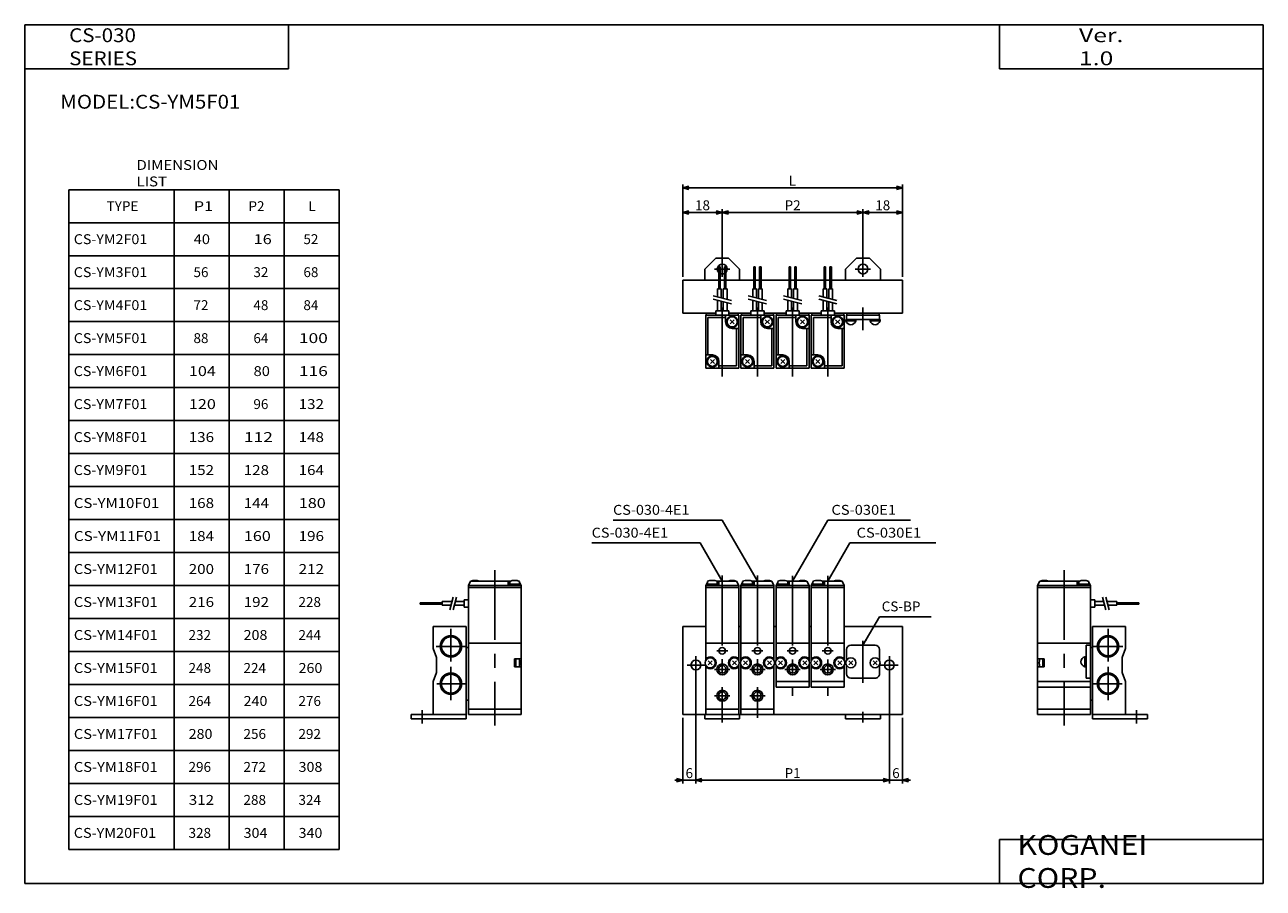
# Model space of a CAD drawing. Extents: x -281 to 282, y -197 to 196.
import ezdxf

# ---------------------------------------------------------------- set-up
doc = ezdxf.new("R2010")
doc.units = 0
doc.linetypes.add('CENTER', pattern=[50.8, 31.75, -6.35, 6.35, -6.35])
doc.layers.get('0').update_dxf_attribs({"linetype": 'CONTINUOUS'})
doc.layers.get('DEFPOINTS').update_dxf_attribs({"linetype": 'CONTINUOUS'})
doc.styles.add('MX_NOTE_STANDARD', font='txt.shx', dxfattribs={"height": 3.2, "bigfont": 'extfont.shx'})
doc.dimstyles.new('MXDIMSTYLE', dxfattribs={"dimtxt": 3.2, "dimasz": 2.5, "dimexe": 1.5, "dimexo": 1.5, "dimgap": 1, "dimtad": 1, "dimdec": 4, "dimtxsty": 'MX_NOTE_STANDARD', "dimcen": 2.5, "dimazin": 3, "dimtfac": 1, "dimtdec": 4, "dimtmove": 0, "dimatfit": 3, "dimtolj": 1, "dimtzin": 0})

# ---------------------------------------------------------------- blocks, each defined once
blk = doc.blocks.new('_OPEN30')
at = {"color": 0, "linetype": 'ByBlock'}
for p, q in [((-1, 0.267949), (0, 0)), ((0, 0), (-1, -0.267949)), ((0, 0), (-1, 0))]:
    blk.add_line(p, q, dxfattribs=at)
blk = doc.blocks.new('MS_1')
at = {"color": 4, "linetype": 'CONTINUOUS'}
for p, q in [((-7.5, 60.7), (-6.75, 62.2)), ((-6.75, 62.56), (-6.75, 61.3)), ((-6.52, 62.64), (-6.5, 62.7)), ((-6.5, 62.7), (-6.37, 62.7)), ((-2.67, 62.7), (6.5, 62.7)), ((-2.25, 62.56), (-2.25, 61.3)), ((-1.5, 62.7), (-1.5, 60.7)), ((7.5, 60.7), (6.5, 62.7)), ((8.5, 60.7), (9.25, 62.2)), ((9.25, 62.56), (9.25, 61.3)), ((9.47, 62.64), (9.5, 62.7)), ((9.5, 62.7), (9.62, 62.7)), ((13.32, 62.7), (22.5, 62.7)), ((13.75, 62.56), (13.75, 61.3)), ((14.5, 62.7), (14.5, 60.7)), ((23.5, 60.7), (22.5, 62.7)), ((24.5, 60.7), (25.25, 62.2)), ((25.25, 62.56), (25.25, 61.3)), ((25.47, 62.64), (25.5, 62.7)), ((25.5, 62.7), (25.62, 62.7)), ((29.32, 62.7), (38.5, 62.7)), ((29.75, 62.56), (29.75, 61.3)), ((30.5, 62.7), (30.5, 60.7)), ((39.5, 60.7), (38.5, 62.7)), ((40.5, 60.7), (41.25, 62.2)), ((41.25, 62.56), (41.25, 61.3)), ((41.47, 62.64), (41.5, 62.7)), ((41.5, 62.7), (41.62, 62.7)), ((45.32, 62.7), (54.5, 62.7)), ((45.75, 62.56), (45.75, 61.3)), ((46.5, 62.7), (46.5, 60.7)), ((55.5, 60.7), (54.5, 62.7)), ((-7.5, 60.7), (-7.5, 34.5)), ((-7.5, 60.7), (7.5, 60.7)), ((-7.5, 59.7), (7.5, 59.7)), ((-1.95, 61.3), (-7.05, 61.3)), ((-7.05, 61.3), (-7.05, 60.7)), ((-1.95, 61.3), (-1.95, 60.7)), ((7.5, 60.7), (7.5, 34.5)), ((8.5, 60.7), (8.5, 34.5)), ((8.5, 60.7), (23.5, 60.7)), ((8.5, 59.7), (23.5, 59.7)), ((14.05, 61.3), (8.95, 61.3)), ((8.95, 61.3), (8.95, 60.7)), ((14.05, 61.3), (14.05, 60.7)), ((23.5, 60.7), (23.5, 34.5)), ((24.5, 60.7), (24.5, 34.5)), ((24.5, 60.7), (39.5, 60.7)), ((24.5, 59.7), (39.5, 59.7)), ((30.05, 61.3), (24.95, 61.3)), ((24.95, 61.3), (24.95, 60.7)), ((30.05, 61.3), (30.05, 60.7)), ((39.5, 60.7), (39.5, 34.5)), ((40.5, 60.7), (40.5, 34.5)), ((40.5, 60.7), (55.5, 60.7)), ((40.5, 59.7), (55.5, 59.7)), ((46.05, 61.3), (40.95, 61.3)), ((40.95, 61.3), (40.95, 60.7)), ((46.05, 61.3), (46.05, 60.7)), ((55.5, 60.7), (55.5, 34.5)), ((56.5, 31.5), (56.5, 26.53)), ((58.5, 33.5), (69.5, 33.5)), ((71.5, 31.5), (71.5, 26.53)), ((56.5, 24.46), (56.5, 20.5)), ((57.58, 26.41), (59.41, 24.58)), ((57.58, 24.58), (59.41, 26.41)), ((68.58, 26.41), (70.41, 24.58)), ((68.58, 24.58), (70.41, 26.41)), ((71.5, 24.46), (71.5, 20.5)), ((58.5, 18.5), (69.5, 18.5))]:
    blk.add_line(p, q, dxfattribs=at)
at = {"color": 2, "linetype": 'CENTER'}
for p, q in [((0, 65.2), (0, -1.66)), ((16, 65.2), (16, 0.51)), ((32, 65.13), (32, 10.5)), ((48, 65.13), (48, 10.5)), ((-12, 28.5), (-12, 20.5)), ((-2.5, 31), (2.5, 31)), ((13.5, 31), (18.5, 31)), ((29.5, 31), (34.5, 31)), ((45.5, 31), (50.5, 31)), ((76, 28.5), (76, 20.5)), ((-16, 24.5), (-8, 24.5)), ((72, 24.5), (80, 24.5)), ((-3.5, 22.5), (3.5, 22.5)), ((12.5, 22.5), (19.5, 22.5)), ((28.5, 22.5), (35.5, 22.5)), ((44.5, 22.5), (51.5, 22.5)), ((-3.5, 10.5), (3.5, 10.5)), ((12.5, 10.5), (19.5, 10.5)), ((64, 3.23), (64, -1.66))]:
    blk.add_line(p, q, dxfattribs=at)
at = {"color": 7, "linetype": 'CONTINUOUS'}
for p, q in [((-18, 42), (-7.5, 42)), ((-18, 42), (-18, 2)), ((7.5, 42), (8.5, 42)), ((23.5, 42), (24.5, 42)), ((39.5, 42), (40.5, 42)), ((55.5, 42), (82, 42)), ((82, 42), (82, 2)), ((-7.5, 34.5), (-7.5, 26.53)), ((-7.5, 34.5), (7.5, 34.5)), ((7.5, 34.5), (7.5, 26.53)), ((8.5, 34.5), (8.5, 26.53)), ((8.5, 34.5), (23.5, 34.5)), ((23.5, 34.5), (23.5, 26.53)), ((24.5, 34.5), (24.5, 26.53)), ((24.5, 34.5), (39.5, 34.5)), ((39.5, 34.5), (39.5, 26.53)), ((40.5, 34.5), (40.5, 26.53)), ((40.5, 34.5), (55.5, 34.5)), ((55.5, 34.5), (55.5, 26.53)), ((-7.5, 24.46), (-7.5, 2)), ((-6.41, 26.41), (-4.58, 24.58)), ((-6.41, 24.58), (-4.58, 26.41)), ((4.58, 26.41), (6.41, 24.58)), ((4.58, 24.58), (6.41, 26.41)), ((7.5, 24.46), (7.5, 2)), ((8.5, 24.46), (8.5, 2)), ((9.58, 26.41), (11.41, 24.58)), ((9.58, 24.58), (11.41, 26.41)), ((20.58, 26.41), (22.41, 24.58)), ((20.58, 24.58), (22.41, 26.41)), ((23.5, 24.46), (23.5, 2)), ((24.5, 24.46), (24.5, 14.5)), ((25.58, 26.41), (27.41, 24.58)), ((25.58, 24.58), (27.41, 26.41)), ((36.58, 26.41), (38.41, 24.58)), ((36.58, 24.58), (38.41, 26.41)), ((39.5, 24.46), (39.5, 14.5)), ((40.5, 24.46), (40.5, 14.5)), ((41.58, 26.41), (43.41, 24.58)), ((41.58, 24.58), (43.41, 26.41)), ((52.58, 26.41), (54.41, 24.58)), ((52.58, 24.58), (54.41, 26.41)), ((55.5, 24.46), (55.5, 14.5)), ((24.5, 17), (39.5, 17)), ((40.5, 17), (55.5, 17)), ((24.5, 14.5), (39.5, 14.5)), ((40.5, 14.5), (55.5, 14.5)), ((-18, 2), (82, 2)), ((-7.9, 2), (-7.9, 0)), ((-7.9, 0), (7.9, 0)), ((-7.5, 4.5), (7.5, 4.5)), ((-7.5, 2), (7.5, 2)), ((7.9, 2), (7.9, 0)), ((8.5, 4.5), (23.5, 4.5)), ((8.5, 2), (23.5, 2)), ((56.1, 2), (56.1, 0)), ((56.1, 0), (71.9, 0)), ((71.9, 2), (71.9, 0))]:
    blk.add_line(p, q, dxfattribs=at)
at = {"color": 4, "linetype": 'CENTER'}
blk.add_line((64, 35.48), (64, 16.41), dxfattribs=at)
at = {"color": 7, "linetype": 'CONTINUOUS'}
for centre, radius in [((0, 31), 1.5), ((16, 31), 1.5), ((32, 31), 1.5), ((48, 31), 1.5), ((-12, 24.5), 2.25), ((-5.5, 25.5), 2.25), ((0, 22.5), 1.75), ((5.5, 25.5), 2.25), ((10.5, 25.5), 2.25), ((16, 22.5), 1.75), ((21.5, 25.5), 2.25), ((26.5, 25.5), 2.25), ((32, 22.5), 1.75), ((37.5, 25.5), 2.25), ((42.5, 25.5), 2.25), ((48, 22.5), 1.75), ((53.5, 25.5), 2.25), ((76, 24.5), 2.25), ((0, 10.5), 1.75), ((16, 10.5), 1.75)]:
    blk.add_circle(centre, radius, dxfattribs=at)
at = {"color": 2, "linetype": 'CONTINUOUS'}
for centre in [(0, 22.5), (16, 22.5), (32, 22.5), (48, 22.5), (0, 10.5), (16, 10.5)]:
    blk.add_circle(centre, 2.5, dxfattribs=at)
at = {"color": 4, "linetype": 'CONTINUOUS'}
for centre in [(58.5, 25.5), (69.5, 25.5)]:
    blk.add_circle(centre, 2.25, dxfattribs=at)
for centre, radius, start, end in [((-4.5, 57), 6, 67.968, 112.032), ((4.5, 57), 6, 71.7916, 108.2084), ((11.5, 57), 6, 67.968, 112.032), ((20.5, 57), 6, 71.7916, 108.2084), ((27.5, 57), 6, 67.968, 112.032), ((36.49, 57), 6, 71.7916, 108.2084), ((43.5, 57), 6, 67.968, 112.032), ((52.49, 57), 6, 71.7916, 108.2084), ((58.5, 31.5), 2, 90.0002, 179.9998), ((69.5, 31.5), 2, 0, 90), ((58.5, 20.5), 2, 180, 270), ((69.5, 20.5), 2, 269.9998, 0.0002)]:
    blk.add_arc(centre, radius, start, end, dxfattribs=at)
at = {"color": 7, "linetype": 'CONTINUOUS'}
for centre, start, end in [((-5.5, 25.49), 222.2237, 137.7763), ((5.5, 25.49), 42.2237, 317.7763), ((10.5, 25.49), 222.2237, 137.7763), ((21.5, 25.49), 42.2235, 317.7765), ((26.5, 25.49), 222.2237, 137.7763), ((37.5, 25.49), 42.2235, 317.7765), ((42.5, 25.49), 222.2235, 137.7765), ((53.5, 25.49), 42.2237, 317.7763)]:
    blk.add_arc(centre, 2.7, start, end, dxfattribs=at)
blk = doc.blocks.new('MS_2')
at = {"color": 2, "linetype": 'CENTER'}
for p, q in [((33, 67.7), (33, -3)), ((13, 41), (13, 26.05)), ((6.28, 33), (20, 33)), ((13, 23.62), (13, 8.55)), ((6.63, 16), (20, 16)), ((0, 3.95), (0, -2.15))]:
    blk.add_line(p, q, dxfattribs=at)
at = {"color": 4, "linetype": 'CONTINUOUS'}
for p, q in [((21, 60.7), (22, 62.7)), ((22, 62.7), (40.17, 62.7)), ((39, 62.7), (39, 60.7)), ((39.75, 62.56), (39.75, 61.3)), ((43.87, 62.7), (44, 62.7)), ((44.02, 62.64), (44, 62.7)), ((44.25, 62.56), (44.25, 61.3)), ((45, 60.7), (44.25, 62.2)), ((21, 60.7), (21, 34.5)), ((45, 60.7), (21, 60.7)), ((45, 59.7), (21, 59.7)), ((44.55, 61.3), (39.45, 61.3)), ((39.45, 61.3), (39.45, 60.7)), ((44.55, 61.3), (44.55, 60.7)), ((45, 60.7), (45, 34.5)), ((-1, 52.82), (9, 52.82)), ((-1, 52.82), (-1, 52.18)), ((-1, 52.18), (9, 52.18)), ((9, 53.35), (13.45, 53.35)), ((9, 53.35), (9, 51.65)), ((9, 51.65), (12.99, 51.65)), ((14.54, 51.65), (19, 51.65)), ((15, 53.35), (19, 53.35)), ((19, 54.2), (19, 50.8)), ((19, 54.2), (21, 54.2)), ((19, 50.8), (21, 50.8))]:
    blk.add_line(p, q, dxfattribs=at)
at = {"color": 200, "linetype": 'CONTINUOUS'}
for p, q in [((12.46, 49.65), (13.98, 55.35)), ((14.01, 49.65), (15.54, 55.35))]:
    blk.add_line(p, q, dxfattribs=at)
at = {"color": 7, "linetype": 'CONTINUOUS'}
for p, q in [((5, 42), (5, 32)), ((5, 42), (20, 42)), ((20, 42), (20, 0)), ((21, 34.5), (21, 2)), ((21, 34.5), (45, 34.5)), ((45, 34.5), (45, 2)), ((6.5, 27.87), (5, 32)), ((20, 32.5), (21, 32.5)), ((6.5, 27.87), (6.5, 21.12)), ((42, 27.31), (45, 27.31)), ((42, 27.31), (42, 23.68)), ((42, 23.68), (45, 23.68)), ((42.6, 27.31), (42.6, 23.68)), ((6.5, 21.12), (5, 17)), ((5, 17), (5, 2)), ((20, 8.5), (21, 8.5)), ((-5, 2), (20, 2)), ((-5, 2), (-5, 0)), ((-5, 0), (20, 0)), ((21, 4.5), (45, 4.5)), ((21, 2), (45, 2))]:
    blk.add_line(p, q, dxfattribs=at)
at = {"color": 2, "linetype": 'CONTINUOUS'}
for centre in [(13, 33), (13, 16)]:
    blk.add_circle(centre, 4.864, dxfattribs=at)
at = {"color": 7, "linetype": 'CONTINUOUS'}
for centre in [(13, 33), (13, 16)]:
    blk.add_circle(centre, 4.283, dxfattribs=at)
at = {"color": 4, "linetype": 'CONTINUOUS'}
for centre, radius, start, end in [((23.995, 57), 6, 71.79161, 108.20839), ((42, 57), 5.998, 67.96793, 112.03207)]:
    blk.add_arc(centre, radius, start, end, dxfattribs=at)
at = {"color": 7, "linetype": 'CONTINUOUS'}
blk.add_arc((38.3, 25.495), 5.992, 342.36648, 17.63352, dxfattribs=at)
blk = doc.blocks.new('MS_3')
at = {"color": 2, "linetype": 'CENTER'}
for p, q in [((-33, 67.7), (-33, -3)), ((-13, 41), (-13, 26.05)), ((-6.28, 33), (-20, 33)), ((-13, 23.62), (-13, 8.55)), ((-6.63, 16), (-20, 16)), ((0, 3.95), (0, -2.15))]:
    blk.add_line(p, q, dxfattribs=at)
at = {"color": 4, "linetype": 'CONTINUOUS'}
for p, q in [((-45, 60.7), (-44, 62.7)), ((-44, 62.7), (-25.82, 62.7)), ((-27, 62.7), (-27, 60.7)), ((-26.25, 62.56), (-26.25, 61.3)), ((-22.12, 62.7), (-22, 62.7)), ((-21.97, 62.64), (-22, 62.7)), ((-21.75, 62.56), (-21.75, 61.3)), ((-21, 60.7), (-21.75, 62.2)), ((-45, 60.7), (-45, 34.5)), ((-45, 60.7), (-21, 60.7)), ((-45, 59.7), (-21, 59.7)), ((-21.45, 61.3), (-26.55, 61.3)), ((-26.55, 61.3), (-26.55, 60.7)), ((-21.45, 61.3), (-21.45, 60.7)), ((-21, 60.7), (-21, 34.5)), ((-19, 54.2), (-21, 54.2)), ((-19, 50.8), (-21, 50.8)), ((-19, 54.2), (-19, 50.8)), ((-15, 53.35), (-19, 53.35)), ((-14.54, 51.65), (-19, 51.65)), ((-9, 53.35), (-13.45, 53.35)), ((-9, 51.65), (-12.99, 51.65)), ((-9, 53.35), (-9, 51.65)), ((1, 52.82), (-9, 52.82)), ((1, 52.18), (-9, 52.18)), ((1, 52.82), (1, 52.18)), ((-23, 28.25), (-23.6, 28.25)), ((-23.6, 28.25), (-23.6, 23.75)), ((-23, 33.5), (-21, 33.5)), ((-23, 33.5), (-23, 18.5)), ((-23, 23.75), (-23.6, 23.75)), ((-23, 18.5), (-21, 18.5))]:
    blk.add_line(p, q, dxfattribs=at)
at = {"color": 200, "linetype": 'CONTINUOUS'}
for p, q in [((-14.01, 49.65), (-15.54, 55.35)), ((-12.46, 49.65), (-13.98, 55.35))]:
    blk.add_line(p, q, dxfattribs=at)
at = {"color": 7, "linetype": 'CONTINUOUS'}
for p, q in [((-5, 42), (-20, 42)), ((-20, 42), (-20, 0)), ((-5, 42), (-5, 32)), ((-45, 34.5), (-45, 2)), ((-21, 34.5), (-45, 34.5)), ((-21, 34.5), (-21, 2)), ((-20, 32.5), (-21, 32.5)), ((-6.5, 27.87), (-5, 32)), ((-42, 27.31), (-45, 27.31)), ((-42, 23.68), (-45, 23.68)), ((-42.6, 27.31), (-42.6, 23.68)), ((-42, 27.31), (-42, 23.68)), ((-6.5, 27.87), (-6.5, 21.12)), ((-45, 17), (-21, 17)), ((-6.5, 21.12), (-5, 17)), ((-5, 17), (-5, 2)), ((-45, 14.5), (-21, 14.5)), ((-20, 8.5), (-21, 8.5)), ((-21, 4.5), (-45, 4.5)), ((-21, 2), (-45, 2)), ((5, 2), (-20, 2)), ((5, 0), (-20, 0)), ((5, 2), (5, 0))]:
    blk.add_line(p, q, dxfattribs=at)
at = {"color": 2, "linetype": 'CONTINUOUS'}
for centre in [(-13, 33), (-13, 16)]:
    blk.add_circle(centre, 4.864, dxfattribs=at)
at = {"color": 7, "linetype": 'CONTINUOUS'}
for centre in [(-13, 33), (-13, 16)]:
    blk.add_circle(centre, 4.283, dxfattribs=at)
at = {"color": 4, "linetype": 'CONTINUOUS'}
for centre, radius, start, end in [((-41.995, 57), 6, 71.79161, 108.20839), ((-24, 57), 5.998, 67.96793, 112.03207), ((-22.961, 26), 2.339, 105.85422, 254.14578)]:
    blk.add_arc(centre, radius, start, end, dxfattribs=at)
at = {"color": 7, "linetype": 'CONTINUOUS'}
blk.add_arc((-38.3, 25.495), 5.992, 162.36648, 197.63352, dxfattribs=at)
blk = doc.blocks.new('MS_4')
at = {"color": 7, "linetype": 'CONTINUOUS'}
for p, q in [((-7.9, 0), (-2.9, 5)), ((-7.9, 0), (-7.9, -5)), ((-2.9, 4.99), (2.9, 4.99)), ((2.9, 5), (7.9, 0)), ((7.9, 0), (7.9, -5)), ((56.1, 0), (61.09, 4.99)), ((56.1, 0), (56.1, -5)), ((61.09, 4.99), (66.9, 4.99)), ((66.9, 4.99), (71.9, 0)), ((71.9, 0), (71.9, -5)), ((-18, -20), (-18, -5)), ((-18, -5), (-1.62, -5)), ((-0.98, -5), (0.98, -5)), ((1.62, -5), (14.38, -5)), ((15.02, -5), (16.98, -5)), ((17.62, -5), (30.38, -5)), ((31.02, -5), (32.98, -5)), ((33.62, -5), (46.38, -5)), ((47.02, -5), (48.98, -5)), ((49.62, -5), (82, -5)), ((82, -20), (82, -5)), ((-18, -20), (-2.97, -20)), ((-7.3, -20), (-7.3, -21)), ((3.02, -20), (13.02, -20)), ((7.3, -20), (7.3, -21)), ((8.7, -20), (8.7, -21)), ((19.02, -20), (29.02, -20)), ((23.3, -20), (23.3, -21)), ((24.7, -20), (24.7, -21)), ((35.02, -20), (45.02, -20)), ((39.3, -20), (39.3, -21)), ((40.7, -20), (40.7, -21)), ((51.02, -20), (82, -20)), ((55.3, -20), (55.3, -21)), ((56.7, -20), (56.7, -21)), ((71.3, -20), (71.3, -21))]:
    blk.add_line(p, q, dxfattribs=at)
at = {"color": 2, "linetype": 'CENTER'}
for p, q in [((-3.5, 0), (3.5, 0)), ((0, 3.5), (0, -3.5)), ((60.5, 0), (67.5, 0)), ((64, 3.5), (64, -3.5)), ((0, -17.5), (0, -48.88)), ((16, -17.5), (16, -48.88)), ((32, -17.5), (32, -48.88)), ((48, -17.5), (48, -48.88)), ((64, -17.5), (64, -27.78))]:
    blk.add_line(p, q, dxfattribs=at)
at = {"color": 4, "linetype": 'CONTINUOUS'}
for p, q in [((-1.62, 1), (-1.62, -9)), ((-0.98, 1), (-1.62, 1)), ((-0.98, 1), (-0.98, -9)), ((0.98, 1), (0.98, -9)), ((1.62, 1), (0.98, 1)), ((1.62, 1), (1.62, -9)), ((14.38, 1), (14.38, -9)), ((15.02, 1), (14.38, 1)), ((15.02, 1), (15.02, -9)), ((16.98, 1), (16.98, -9)), ((17.62, 1), (16.98, 1)), ((17.62, 1), (17.62, -9)), ((30.38, 1), (30.38, -9)), ((31.02, 1), (30.38, 1)), ((31.02, 1), (31.02, -9)), ((32.98, 1), (32.98, -9)), ((33.62, 1), (32.98, 1)), ((33.62, 1), (33.62, -9)), ((46.38, 1), (46.38, -9)), ((47.02, 1), (46.38, 1)), ((47.02, 1), (47.02, -9)), ((48.98, 1), (48.98, -9)), ((49.62, 1), (48.98, 1)), ((49.62, 1), (49.62, -9)), ((-2.15, -9), (-2.15, -12.64)), ((-0.45, -9), (-2.15, -9)), ((-0.45, -9), (-0.45, -13.1)), ((0.45, -9), (0.45, -13.34)), ((2.15, -9), (0.45, -9)), ((2.15, -9), (2.15, -13.8)), ((13.85, -9), (13.85, -12.64)), ((15.55, -9), (13.85, -9)), ((15.55, -9), (15.55, -13.1)), ((16.45, -9), (16.45, -13.34)), ((18.15, -9), (16.45, -9)), ((18.15, -9), (18.15, -13.8)), ((29.85, -9), (29.85, -12.64)), ((31.55, -9), (29.85, -9)), ((31.55, -9), (31.55, -13.1)), ((32.45, -9), (32.45, -13.34)), ((34.15, -9), (32.45, -9)), ((34.15, -9), (34.15, -13.8)), ((45.85, -9), (45.85, -12.64)), ((47.55, -9), (45.85, -9)), ((47.55, -9), (47.55, -13.1)), ((48.45, -9), (48.45, -13.34)), ((50.15, -9), (48.45, -9)), ((50.15, -9), (50.15, -13.8)), ((-2.15, -14.2), (-2.15, -19)), ((-0.45, -14.65), (-0.45, -19)), ((0.45, -14.89), (0.45, -19)), ((2.15, -15.35), (2.15, -19)), ((13.85, -14.2), (13.85, -19)), ((15.55, -14.65), (15.55, -19)), ((16.45, -14.89), (16.45, -19)), ((18.15, -15.35), (18.15, -19)), ((29.85, -14.2), (29.85, -19)), ((31.55, -14.65), (31.55, -19)), ((32.45, -14.89), (32.45, -19)), ((34.15, -15.35), (34.15, -19)), ((45.85, -14.2), (45.85, -19)), ((47.55, -14.65), (47.55, -19)), ((48.45, -14.89), (48.45, -19)), ((50.15, -15.35), (50.15, -19)), ((-7.5, -45), (-7.5, -21)), ((-7.5, -21), (7.5, -21)), ((-6.5, -22), (1.5, -22)), ((-6.5, -39), (-6.5, -22)), ((-2.97, -21), (-2.97, -19)), ((-2.97, -19), (3.02, -19)), ((1.5, -24), (1.5, -21)), ((3.02, -21), (3.02, -19)), ((7.5, -45), (7.5, -21)), ((8.5, -45), (8.5, -21)), ((8.5, -21), (23.5, -21)), ((9.5, -22), (17.5, -22)), ((9.5, -39), (9.5, -22)), ((13.02, -21), (13.02, -19)), ((13.02, -19), (19.02, -19)), ((17.5, -24), (17.5, -21)), ((19.02, -21), (19.02, -19)), ((23.5, -45), (23.5, -21)), ((24.5, -45), (24.5, -21)), ((24.5, -21), (39.5, -21)), ((25.5, -22), (33.5, -22)), ((25.5, -39), (25.5, -22)), ((29.02, -21), (29.02, -19)), ((29.02, -19), (35.02, -19)), ((33.5, -24), (33.5, -21)), ((35.02, -21), (35.02, -19)), ((39.5, -45), (39.5, -21)), ((40.5, -45), (40.5, -21)), ((40.5, -21), (55.5, -21)), ((41.5, -22), (49.5, -22)), ((41.5, -39), (41.5, -22)), ((45.02, -21), (45.02, -19)), ((45.02, -19), (51.02, -19)), ((49.5, -24), (49.5, -21)), ((51.02, -21), (51.02, -19)), ((55.5, -45), (55.5, -21)), ((56.5, -21), (71.5, -21)), ((56.5, -21), (56.5, -23)), ((71.5, -21), (71.5, -23)), ((5.41, -24.91), (3.58, -23.08)), ((3.58, -24.91), (5.41, -23.08)), ((4.5, -27), (7.5, -27)), ((6.5, -44), (6.5, -27)), ((21.41, -24.91), (19.58, -23.08)), ((19.58, -24.91), (21.41, -23.08)), ((20.5, -27), (23.5, -27)), ((22.5, -44), (22.5, -27)), ((37.41, -24.91), (35.58, -23.08)), ((35.58, -24.91), (37.41, -23.08)), ((36.5, -27), (39.5, -27)), ((38.5, -44), (38.5, -27)), ((53.41, -24.91), (51.58, -23.08)), ((51.58, -24.91), (53.41, -23.08)), ((52.5, -27), (55.5, -27)), ((54.5, -44), (54.5, -27)), ((56.24, -23.6), (60.75, -23.6)), ((56.25, -23), (71.75, -23)), ((56.25, -23), (56.25, -23.6)), ((60.75, -23), (60.75, -23.6)), ((67.25, -23), (67.25, -23.6)), ((67.25, -23.6), (71.75, -23.6)), ((71.75, -23), (71.75, -23.6)), ((-4.5, -39), (-7.5, -39)), ((11.5, -39), (8.5, -39)), ((27.5, -39), (24.5, -39)), ((43.5, -39), (40.5, -39)), ((-7.5, -45), (7.5, -45)), ((-3.58, -41.08), (-5.41, -42.91)), ((-3.58, -42.91), (-5.41, -41.08)), ((-1.5, -42), (-1.5, -45)), ((-1.5, -44), (6.5, -44)), ((8.5, -45), (23.5, -45)), ((12.41, -41.08), (10.58, -42.91)), ((12.41, -42.91), (10.58, -41.08)), ((14.5, -42), (14.5, -45)), ((14.5, -44), (22.5, -44)), ((24.5, -45), (39.5, -45)), ((28.41, -41.08), (26.58, -42.91)), ((28.41, -42.91), (26.58, -41.08)), ((30.5, -42), (30.5, -45)), ((30.5, -44), (38.5, -44)), ((40.5, -45), (55.5, -45)), ((44.41, -41.08), (42.58, -42.91)), ((44.41, -42.91), (42.58, -41.08)), ((46.5, -42), (46.5, -45)), ((46.5, -44), (54.5, -44))]:
    blk.add_line(p, q, dxfattribs=at)
at = {"color": 200, "linetype": 'CONTINUOUS'}
for p, q in [((-4.15, -12.11), (4.15, -14.33)), ((-4.15, -13.66), (4.15, -15.88)), ((11.85, -12.11), (20.15, -14.33)), ((11.85, -13.66), (20.15, -15.88)), ((27.85, -12.11), (36.15, -14.33)), ((27.85, -13.66), (36.15, -15.88)), ((43.85, -12.11), (52.15, -14.33)), ((43.85, -13.66), (52.15, -15.88))]:
    blk.add_line(p, q, dxfattribs=at)
at = {"color": 7, "linetype": 'CONTINUOUS'}
blk.add_circle((64, 0), 2.25, dxfattribs=at)
at = {"color": 4, "linetype": 'CONTINUOUS'}
for centre, radius in [((4.5, -24), 2.55), ((4.5, -24), 2.25), ((20.5, -24), 2.55), ((20.5, -24), 2.25), ((36.5, -24), 2.55), ((36.5, -24), 2.25), ((52.5, -24), 2.55), ((52.5, -24), 2.25), ((-4.5, -42), 2.55), ((-4.5, -42), 2.25), ((11.5, -42), 2.55), ((11.5, -42), 2.25), ((27.5, -42), 2.55), ((27.5, -42), 2.25), ((43.5, -42), 2.55), ((43.5, -42), 2.25)]:
    blk.add_circle(centre, radius, dxfattribs=at)
at = {"color": 7, "linetype": 'CONTINUOUS'}
for start, end in [(316.0809, 223.9191), (244.1197, 295.8803)]:
    blk.add_arc((0, 0), 2.25, start, end, dxfattribs=at)
at = {"color": 4, "linetype": 'CONTINUOUS'}
for centre, radius, start, end in [((4.5, -24), 3, 180.0002, 269.9998), ((20.5, -24), 3, 180, 270), ((36.5, -24), 3, 180, 270), ((52.5, -24), 3, 180, 270), ((58.5, -22.96), 2.34, 195.8539, 344.1461), ((69.5, -22.96), 2.34, 195.8539, 344.1461), ((-4.5, -42), 3, 0, 90), ((11.5, -42), 3, 0, 90), ((27.5, -42), 3, 0, 90), ((43.5, -42), 3, 0, 90)]:
    blk.add_arc(centre, radius, start, end, dxfattribs=at)
blk = doc.blocks.new('*D5')
at = {"color": 0, "linetype": 'ByBlock'}
for p, q in [((18.03, 110.17), (36.03, 110.17)), ((36.03, 87.91), (36.03, 111.67))]:
    blk.add_line(p, q, dxfattribs=at)
at = {"layer": 'DEFPOINTS', "color": 0, "linetype": 'ByBlock'}
for p in [(36.03, 110.17), (36.03, 87.91), (18.03, 79.41)]:
    blk.add_point(p, dxfattribs=at)
at = {"color": 0, "linetype": 'ByBlock', "xscale": 2.77, "yscale": 2.77, "zscale": 2.77, "rotation": 179.9999999999996}
blk.add_blockref('_OPEN30', (18.03, 110.17), dxfattribs=at)
at = {"color": 0, "linetype": 'ByBlock', "xscale": 2.77, "yscale": 2.77, "zscale": 2.77}
blk.add_blockref('_OPEN30', (36.03, 110.17), dxfattribs=at)
at = {"color": 2, "linetype": 'ByBlock', "insert": (27.03, 113.42), "char_height": 4.5, "attachment_point": 5, "style": 'MX_NOTE_STANDARD'}
blk.add_mtext('\\A1;18', dxfattribs=at)
blk = doc.blocks.new('*D6')
at = {"color": 0, "linetype": 'ByBlock'}
for p, q in [((36.03, 110.17), (100.03, 110.17)), ((100.03, 87.91), (100.03, 111.67))]:
    blk.add_line(p, q, dxfattribs=at)
at = {"layer": 'DEFPOINTS', "color": 0, "linetype": 'ByBlock'}
for p in [(100.03, 110.17), (36.03, 87.91), (100.03, 87.91)]:
    blk.add_point(p, dxfattribs=at)
at = {"color": 0, "linetype": 'ByBlock', "xscale": 2.77, "yscale": 2.77, "zscale": 2.77, "rotation": 179.9999999999996}
blk.add_blockref('_OPEN30', (36.03, 110.17), dxfattribs=at)
at = {"color": 0, "linetype": 'ByBlock', "xscale": 2.77, "yscale": 2.77, "zscale": 2.77}
blk.add_blockref('_OPEN30', (100.03, 110.17), dxfattribs=at)
at = {"color": 2, "linetype": 'ByBlock', "insert": (68.03, 113.42), "char_height": 4.5, "attachment_point": 5, "style": 'MX_NOTE_STANDARD'}
blk.add_mtext('\\A1;P2', dxfattribs=at)
blk = doc.blocks.new('*D7')
at = {"color": 0, "linetype": 'ByBlock'}
blk.add_line((100.03, 110.17), (118.03, 110.17), dxfattribs=at)
at = {"layer": 'DEFPOINTS', "color": 0, "linetype": 'ByBlock'}
for p in [(118.03, 110.17), (100.03, 87.91), (118.03, 79.41)]:
    blk.add_point(p, dxfattribs=at)
at = {"color": 0, "linetype": 'ByBlock', "xscale": 2.77, "yscale": 2.77, "zscale": 2.77, "rotation": 179.9999999999996}
blk.add_blockref('_OPEN30', (100.03, 110.17), dxfattribs=at)
at = {"color": 0, "linetype": 'ByBlock', "xscale": 2.77, "yscale": 2.77, "zscale": 2.77}
blk.add_blockref('_OPEN30', (118.03, 110.17), dxfattribs=at)
at = {"color": 2, "linetype": 'ByBlock', "insert": (109.03, 113.42), "char_height": 4.5, "attachment_point": 5, "style": 'MX_NOTE_STANDARD'}
blk.add_mtext('\\A1;18', dxfattribs=at)
blk = doc.blocks.new('*D8')
at = {"color": 0, "linetype": 'ByBlock'}
for p, q in [((18.03, 80.91), (18.03, 122.83)), ((118.03, 121.33), (18.03, 121.33)), ((118.03, 80.91), (118.03, 122.83))]:
    blk.add_line(p, q, dxfattribs=at)
at = {"layer": 'DEFPOINTS', "color": 0, "linetype": 'ByBlock'}
for p in [(18.03, 121.33), (18.03, 79.41), (118.03, 79.41)]:
    blk.add_point(p, dxfattribs=at)
at = {"color": 0, "linetype": 'ByBlock', "xscale": 2.77, "yscale": 2.77, "zscale": 2.77, "rotation": 179.9999999999996}
blk.add_blockref('_OPEN30', (18.03, 121.33), dxfattribs=at)
at = {"color": 0, "linetype": 'ByBlock', "xscale": 2.77, "yscale": 2.77, "zscale": 2.77}
blk.add_blockref('_OPEN30', (118.03, 121.33), dxfattribs=at)
at = {"color": 2, "linetype": 'ByBlock', "insert": (67.92, 124.58), "char_height": 4.5, "attachment_point": 5, "style": 'MX_NOTE_STANDARD'}
blk.add_mtext('\\A1;L', dxfattribs=at)
blk = doc.blocks.new('*D9')
at = {"color": 0, "linetype": 'ByBlock'}
for p, q in [((24.03, -99.66), (24.03, -149.56)), ((18.03, -119.66), (18.03, -149.56)), ((18.03, -148.06), (14.47, -148.06)), ((18.03, -148.06), (24.03, -148.06))]:
    blk.add_line(p, q, dxfattribs=at)
at = {"layer": 'DEFPOINTS', "color": 0, "linetype": 'ByBlock'}
for p in [(24.03, -99.66), (18.03, -118.16), (24.03, -148.06)]:
    blk.add_point(p, dxfattribs=at)
at = {"color": 0, "linetype": 'ByBlock', "xscale": 2.77, "yscale": 2.77, "zscale": 2.77}
blk.add_blockref('_OPEN30', (18.03, -148.06), dxfattribs=at)
at = {"color": 2, "linetype": 'ByBlock', "insert": (21.03, -144.81), "char_height": 4.5, "attachment_point": 5, "style": 'MX_NOTE_STANDARD'}
blk.add_mtext('\\A1;6', dxfattribs=at)
blk = doc.blocks.new('_NONE')
at = {"color": 0, "linetype": 'ByBlock'}
blk.add_circle((0, 0), 0.25, dxfattribs=at)
blk = doc.blocks.new('*D11')
at = {"color": 0, "linetype": 'ByBlock'}
for p, q in [((112.03, -99.66), (112.03, -149.56)), ((24.03, -148.06), (112.03, -148.06))]:
    blk.add_line(p, q, dxfattribs=at)
at = {"layer": 'DEFPOINTS', "color": 0, "linetype": 'ByBlock'}
for p in [(24.03, -99.66), (112.03, -99.66), (112.03, -148.06)]:
    blk.add_point(p, dxfattribs=at)
at = {"color": 0, "linetype": 'ByBlock', "xscale": 2.77, "yscale": 2.77, "zscale": 2.77, "rotation": 179.9999999999996}
blk.add_blockref('_OPEN30', (24.03, -148.06), dxfattribs=at)
at = {"color": 2, "linetype": 'ByBlock', "insert": (68.03, -144.81), "char_height": 4.5, "attachment_point": 5, "style": 'MX_NOTE_STANDARD'}
blk.add_mtext('\\A1;P1', dxfattribs=at)
blk = doc.blocks.new('*D12')
at = {"color": 0, "linetype": 'ByBlock'}
for p, q in [((118.03, -119.66), (118.03, -149.56)), ((112.03, -148.06), (108.47, -148.06)), ((112.03, -148.06), (118.03, -148.06)), ((118.03, -148.06), (121.59, -148.06))]:
    blk.add_line(p, q, dxfattribs=at)
at = {"layer": 'DEFPOINTS', "color": 0, "linetype": 'ByBlock'}
for p in [(112.03, -99.66), (118.03, -118.16), (118.03, -148.06)]:
    blk.add_point(p, dxfattribs=at)
at = {"color": 0, "linetype": 'ByBlock', "xscale": 2.77, "yscale": 2.77, "zscale": 2.77}
blk.add_blockref('_OPEN30', (112.03, -148.06), dxfattribs=at)
at = {"color": 0, "linetype": 'ByBlock', "xscale": 2.77, "yscale": 2.77, "zscale": 2.77, "rotation": 179.9999999999996}
blk.add_blockref('_OPEN30', (118.03, -148.06), dxfattribs=at)
at = {"color": 2, "linetype": 'ByBlock', "insert": (115.03, -144.81), "char_height": 4.5, "attachment_point": 5, "style": 'MX_NOTE_STANDARD'}
blk.add_mtext('\\A1;6', dxfattribs=at)

msp = doc.modelspace()

# ---------------------------------------------------------------- linework, layer by layer
at = {"color": 7, "linetype": 'CONTINUOUS'}
for p, q in [((-281.25, 195.5), (282.1, 195.5)), ((-281.25, 195.5), (-281.25, -195)), ((-161.25, 195.5), (-161.25, 175.5)), ((162.1, 195.5), (162.1, 175.5)), ((282.1, 195.5), (282.1, -195)), ((-281.25, 175.5), (-161.25, 175.5)), ((162.1, 175.5), (282.1, 175.5)), ((-261.25, 120.5), (-261.25, -179.5)), ((-261.25, 120.5), (-138.25, 120.5)), ((-213.25, 120.5), (-213.25, -179.5)), ((-188.25, 120.5), (-188.25, -179.5)), ((-163.25, 120.5), (-163.25, -179.5)), ((-138.25, 120.5), (-138.25, -179.5)), ((-261.25, 105.5), (-138.25, 105.5)), ((-261.25, 90.5), (-138.25, 90.5)), ((-261.25, 75.5), (-138.25, 75.5)), ((-261.25, 60.5), (-138.25, 60.5)), ((-261.25, 45.5), (-138.25, 45.5)), ((-261.25, 30.5), (-138.25, 30.5)), ((-261.25, 15.5), (-138.25, 15.5)), ((-261.25, 0.5), (-138.25, 0.5)), ((-261.25, -14.5), (-138.25, -14.5)), ((-261.25, -29.5), (-138.25, -29.5)), ((-261.25, -44.5), (-138.25, -44.5)), ((-261.25, -59.5), (-138.25, -59.5)), ((-261.25, -74.5), (-138.25, -74.5)), ((-261.25, -89.5), (-138.25, -89.5)), ((-261.25, -104.5), (-138.25, -104.5)), ((-261.25, -119.5), (-138.25, -119.5)), ((-261.25, -134.5), (-138.25, -134.5)), ((-261.25, -149.5), (-138.25, -149.5)), ((-261.25, -164.5), (-138.25, -164.5)), ((-261.25, -179.5), (-138.25, -179.5)), ((162.1, -175), (162.1, -195)), ((162.1, -175), (282.1, -175)), ((-281.25, -195), (282.1, -195))]:
    msp.add_line(p, q, dxfattribs=at)

# ---------------------------------------------------------------- block references
for name, p in [('MS_4', (36.03, 84.41)), ('MS_2', (-100.43, -120.16)), ('MS_1', (36.03, -120.16)), ('MS_3', (224.49, -120.16))]:
    msp.add_blockref(name, p)

# ---------------------------------------------------------------- texts
at = {"color": 7, "linetype": 'CONTINUOUS', "attachment_point": 4, "style": 'MX_NOTE_STANDARD'}
for s, insert, char_height in [('\\W1.089;\\A1;CS-030 SERIES', (-261.06, 185.5), 6.3), ('\\W1.311;\\A1;Ver. 1.0', (198.28, 185.5), 6.3), ('\\W1.084;\\A1;MODEL:CS-YM5F01', (-265.11, 160.5), 6.3), ('\\W1.111;\\A1;DIMENSION LIST', (-230.42, 128), 4.5), ('\\A1;TYPE', (-244, 113), 4.5), ('\\W1.200;\\A1;P1', (-204.35, 113), 4.5), ('\\A1;P2', (-179.5, 113), 4.5), ('\\A1;L', (-152.25, 113), 4.5), ('\\W1.059;\\A1;CS-YM2F01', (-258.96, 98), 4.5), ('\\W1.091;\\A1;40', (-204.43, 98), 4.5), ('\\W1.200;\\A1;16', (-177.1, 98), 4.5), ('\\A1;52', (-154.5, 98), 4.5), ('\\W1.059;\\A1;CS-YM3F01', (-258.96, 83), 4.5), ('\\A1;56', (-204.5, 83), 4.5), ('\\A1;32', (-177.25, 83), 4.5), ('\\A1;68', (-154.5, 83), 4.5), ('\\W1.059;\\A1;CS-YM4F01', (-258.96, 68), 4.5), ('\\A1;72', (-204.5, 68), 4.5), ('\\A1;48', (-177.25, 68), 4.5), ('\\A1;84', (-154.5, 68), 4.5), ('\\W1.059;\\A1;CS-YM5F01', (-258.96, 53), 4.5), ('\\A1;88', (-204.5, 53), 4.5), ('\\A1;64', (-177.25, 53), 4.5), ('\\W1.286;\\A1;100', (-156.54, 53), 4.5), ('\\W1.059;\\A1;CS-YM6F01', (-258.96, 38), 4.5), ('\\W1.200;\\A1;104', (-206.6, 38), 4.5), ('\\W1.091;\\A1;80', (-177.18, 38), 4.5), ('\\W1.286;\\A1;116', (-156.54, 38), 4.5), ('\\W1.059;\\A1;CS-YM7F01', (-258.96, 23), 4.5), ('\\W1.200;\\A1;120', (-206.6, 23), 4.5), ('\\A1;96', (-177.25, 23), 4.5), ('\\W1.125;\\A1;132', (-156.66, 23), 4.5), ('\\W1.059;\\A1;CS-YM8F01', (-258.96, 8), 4.5), ('\\W1.125;\\A1;136', (-206.66, 8), 4.5), ('\\W1.286;\\A1;112', (-181.54, 8), 4.5), ('\\W1.125;\\A1;148', (-156.66, 8), 4.5), ('\\W1.059;\\A1;CS-YM9F01', (-258.96, -7), 4.5), ('\\W1.125;\\A1;152', (-206.66, -7), 4.5), ('\\W1.125;\\A1;128', (-181.66, -7), 4.5), ('\\W1.125;\\A1;164', (-156.66, -7), 4.5), ('\\W1.111;\\A1;CS-YM10F01', (-258.92, -22), 4.5), ('\\W1.125;\\A1;168', (-206.66, -22), 4.5), ('\\W1.125;\\A1;144', (-181.66, -22), 4.5), ('\\W1.200;\\A1;180', (-156.6, -22), 4.5), ('\\W1.132;\\A1;CS-YM11F01', (-258.9, -37), 4.5), ('\\W1.125;\\A1;184', (-206.66, -37), 4.5), ('\\W1.200;\\A1;160', (-181.6, -37), 4.5), ('\\W1.125;\\A1;196', (-156.66, -37), 4.5), ('\\W1.091;\\A1;CS-YM12F01', (-258.93, -52), 4.5), ('\\W1.125;\\A1;200', (-206.66, -52), 4.5), ('\\W1.125;\\A1;176', (-181.66, -52), 4.5), ('\\W1.125;\\A1;212', (-156.66, -52), 4.5), ('\\W1.091;\\A1;CS-YM13F01', (-258.93, -67), 4.5), ('\\W1.125;\\A1;216', (-206.66, -67), 4.5), ('\\W1.125;\\A1;192', (-181.66, -67), 4.5), ('\\A1;228', (-156.75, -67), 4.5), ('\\W1.091;\\A1;CS-YM14F01', (-258.93, -82), 4.5), ('\\A1;232', (-206.75, -82), 4.5), ('\\W1.059;\\A1;208', (-181.71, -82), 4.5), ('\\A1;244', (-156.75, -82), 4.5), ('\\W1.091;\\A1;CS-YM15F01', (-258.93, -97), 4.5), ('\\A1;248', (-206.75, -97), 4.5), ('\\A1;224', (-181.75, -97), 4.5), ('\\W1.059;\\A1;260', (-156.71, -97), 4.5), ('\\W1.091;\\A1;CS-YM16F01', (-258.93, -112), 4.5), ('\\A1;264', (-206.75, -112), 4.5), ('\\W1.059;\\A1;240', (-181.71, -112), 4.5), ('\\A1;276', (-156.75, -112), 4.5), ('\\W1.091;\\A1;CS-YM17F01', (-258.93, -127), 4.5), ('\\W1.059;\\A1;280', (-206.71, -127), 4.5), ('\\A1;256', (-181.75, -127), 4.5), ('\\A1;292', (-156.75, -127), 4.5), ('\\W1.091;\\A1;CS-YM18F01', (-258.93, -142), 4.5), ('\\A1;296', (-206.75, -142), 4.5), ('\\A1;272', (-181.75, -142), 4.5), ('\\W1.059;\\A1;308', (-156.71, -142), 4.5), ('\\W1.091;\\A1;CS-YM19F01', (-258.93, -157), 4.5), ('\\W1.125;\\A1;312', (-206.66, -157), 4.5), ('\\A1;288', (-181.75, -157), 4.5), ('\\A1;324', (-156.75, -157), 4.5), ('\\W1.071;\\A1;CS-YM20F01', (-258.95, -172), 4.5), ('\\A1;328', (-206.75, -172), 4.5), ('\\W1.059;\\A1;304', (-181.71, -172), 4.5), ('\\W1.059;\\A1;340', (-156.71, -172), 4.5), ('\\W1.121;\\A1;KOGANEI CORP.', (170.28, -185), 9)]:
    msp.add_mtext(s, dxfattribs=dict(at, insert=insert, char_height=char_height))
at = {"color": 2, "char_height": 4.5, "attachment_point": 4, "style": 'MX_NOTE_STANDARD'}
for s, insert in [('\\W1.071;\\A1;CS-030-4E1', (-13.66, -25.09)), ('\\W1.091;\\A1;CS-030E1', (85.68, -25.09)), ('\\W1.071;\\A1;CS-030-4E1', (-23.38, -35.48)), ('\\W1.091;\\A1;CS-030E1', (97.12, -35.48)), ('\\A1;CS-BP', (108.56, -69.01))]:
    msp.add_mtext(s, dxfattribs=dict(at, insert=insert))

# ---------------------------------------------------------------- dimensions: what is measured, and where the dimension line sits
at = {"color": 2, "linetype": 'CONTINUOUS'}
for base, p1, p2, text, override, picture, middle in [((18.03, 121.33), (118.03, 79.41), (18.03, 79.41), 'L', {"dimtxt": 4.5, "dimasz": 2.77, "dimdec": 0, "dimzin": 0, "dimblk1": 'OPEN30', "dimblk2": 'OPEN30', "dimsah": 1}, '*D8', (67.92, 121.33)), ((100.03, 110.17), (36.03, 87.91), (100.03, 87.91), 'P2', {"dimtxt": 4.5, "dimasz": 2.77, "dimexo": 0, "dimdec": 0, "dimzin": 0, "dimblk1": 'OPEN30', "dimblk2": 'OPEN30', "dimsah": 1, "dimse1": 1}, '*D6', (68.03, 110.17)), ((112.03, -148.06), (24.03, -99.66), (112.03, -99.66), 'P1', {"dimtxt": 4.5, "dimasz": 2.77, "dimexo": 0, "dimdec": 0, "dimzin": 0, "dimblk1": 'OPEN30', "dimblk2": 'NONE', "dimsah": 1, "dimse1": 1}, '*D11', (68.03, -148.06))]:
    dim = msp.add_linear_dim(base=base, p1=p1, p2=p2, text=text, dimstyle='MXDIMSTYLE', override=override, dxfattribs=at)
    dim.commit()
    dim.dimension.update_dxf_attribs({"geometry": picture, "text_midpoint": middle, "dimtype": 128})
for base, p1, p2, override, picture, middle in [((36.03, 110.17), (18.03, 79.41), (36.03, 87.91), {"dimtxt": 4.5, "dimasz": 2.77, "dimexo": 0, "dimdec": 0, "dimzin": 0, "dimblk1": 'OPEN30', "dimblk2": 'OPEN30', "dimsah": 1, "dimse1": 1}, '*D5', (27.03, 110.17)), ((118.03, 110.17), (100.03, 87.91), (118.03, 79.41), {"dimtxt": 4.5, "dimasz": 2.77, "dimdec": 0, "dimzin": 0, "dimblk1": 'OPEN30', "dimblk2": 'OPEN30', "dimsah": 1, "dimse1": 1, "dimse2": 1}, '*D7', (109.03, 110.17)), ((24.03, -148.06), (18.03, -118.16), (24.03, -99.66), {"dimtxt": 4.5, "dimasz": 2.77, "dimexo": 0, "dimdec": 0, "dimzin": 0, "dimblk1": 'OPEN30', "dimblk2": 'NONE', "dimsah": 1}, '*D9', (21.03, -148.06)), ((118.03, -148.06), (112.03, -99.66), (118.03, -118.16), {"dimtxt": 4.5, "dimasz": 2.77, "dimdec": 0, "dimzin": 0, "dimblk1": 'OPEN30', "dimblk2": 'OPEN30', "dimsah": 1, "dimse1": 1}, '*D12', (115.03, -148.06))]:
    dim = msp.add_linear_dim(base=base, p1=p1, p2=p2, dimstyle='MXDIMSTYLE', override=override, dxfattribs=at)
    dim.commit()
    dim.dimension.update_dxf_attribs({"geometry": picture, "text_midpoint": middle, "dimtype": 128})

# ---------------------------------------------------------------- leaders
at = {"color": 2}
for points in [[(52.03, -57.46), (36.03, -29.75), (-13.66, -29.75)], [(68.03, -57.46), (84.03, -29.75), (121.68, -29.75)], [(36.03, -57.46), (26.03, -40.14), (-23.38, -40.14)], [(84.03, -57.46), (94.03, -40.14), (133.12, -40.14)], [(100.03, -86.66), (107.53, -73.67), (131.06, -73.67)]]:
    msp.add_leader(points, dimstyle='MXDIMSTYLE', override={"dimasz": 2.77}, dxfattribs=at)

doc.saveas('drawing.dxf')
